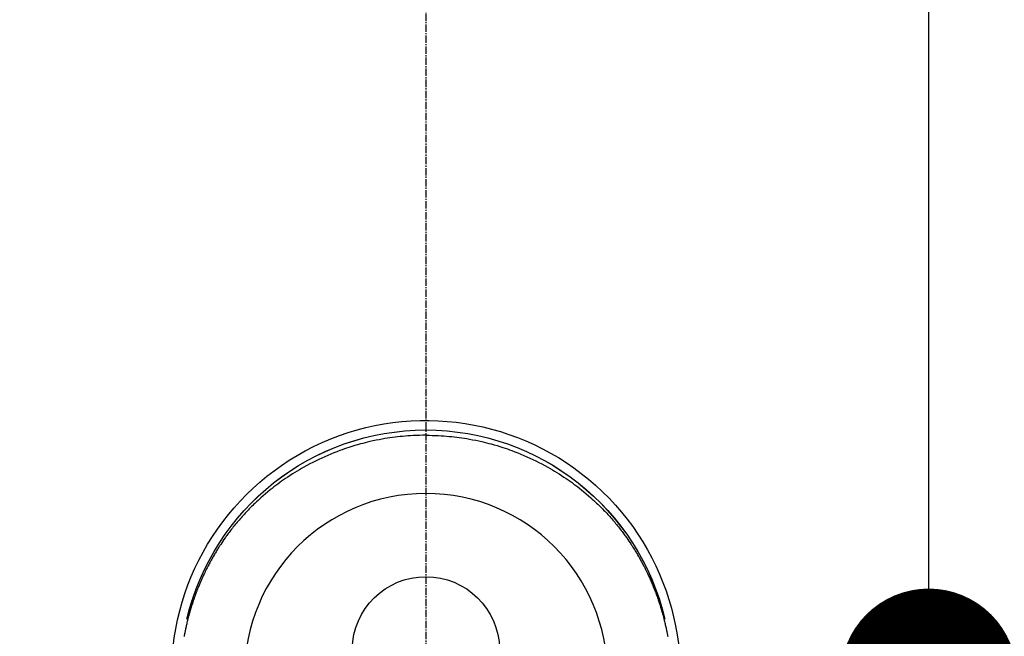
# Model space of a CAD drawing. Units: millimetres. Extents: x -109 to 26472, y -120 to 8847.
# Drawn here: x 15673 to 15773, y 6946 to 7009 of the extents above; entities that cross this region are included whole.
import ezdxf

# ---------------------------------------------------------------- set-up
doc = ezdxf.new("R2010")
doc.units = ezdxf.units.MM
doc.linetypes.add('CENTER2', pattern=[1.125, 0.75, -0.125, 0.125, -0.125])
doc.layers.get('DEFPOINTS').update_dxf_attribs({"color": 146})
for name, color, linetype in [('150-機器', 8, 'Continuous'), ('160-文字', 254, 'Continuous'), ('166-寸法B', 11, 'Continuous')]:
    doc.layers.add(name, color=color, linetype=linetype)
doc.styles.add('KH001', font='txt')
doc.dimstyles.new('KH1xx030', dxfattribs={"dimscale": 30, "dimtxt": 2, "dimasz": 0.6, "dimexe": 0.3, "dimexo": 1.2, "dimgap": 0.5, "dimtad": 3, "dimdec": 1, "dimdsep": 46, "dimlunit": 6, "dimtxsty": 'KH001', "dimblk": 'DOT', "dimcen": 1, "dimdle": 1, "dimclrd": 256, "dimclre": 256, "dimclrt": 256, "dimadec": 0, "dimazin": 0, "dimtfac": 1, "dimtdec": 1, "dimtix": 1, "dimtmove": 2, "dimatfit": 3, "dimldrblk": 'CLOSEDBLANK', "dimfxl": 1, "dimtolj": 1, "dimtzin": 0, "dimlwd": -1, "dimlwe": -1, "dimarcsym": 0})

# ---------------------------------------------------------------- blocks, each defined once
blk = doc.blocks.new('F402_H')
at = {"layer": '150-機器', "color": 161, "linetype": 'CENTER2'}
blk.add_line((0, 136.025825), (0, -355.415741), dxfattribs=at)
at = {"layer": '150-機器', "color": 13, "linetype": 'Continuous'}
for points in [[(0.003626, 24.427165), (-0.31691, 24.422196), (-0.637392, 24.415923), (-0.957765, 24.407043), (-1.277973, 24.394253), (-1.554035, 24.379273), (-1.829914, 24.360755), (-2.105591, 24.339038), (-2.381046, 24.314464), (-2.63481, 24.28933), (-2.888279, 24.261673), (-3.141461, 24.23149), (-3.394358, 24.198771), (-3.657061, 24.162043), (-3.919334, 24.122554), (-4.181173, 24.080281), (-4.442576, 24.035205), (-4.759466, 23.976685), (-5.075545, 23.914096), (-5.390801, 23.847482), (-5.705226, 23.776891), (-5.942972, 23.720746), (-6.180132, 23.662318), (-6.416711, 23.601584), (-6.652712, 23.538523), (-6.95152, 23.455134), (-7.249264, 23.368132), (-7.545943, 23.277563), (-7.841557, 23.183465), (-8.072588, 23.107209), (-8.302851, 23.02877), (-8.532357, 22.94814), (-8.761118, 22.86531), (-9.070935, 22.749163), (-9.379179, 22.629009), (-9.685825, 22.504828), (-9.990855, 22.376606), (-10.293506, 22.244611), (-10.594333, 22.108633), (-10.893376, 21.968758), (-11.190671, 21.82507), (-11.505469, 21.667911), (-11.818076, 21.506565), (-12.128405, 21.340905), (-12.436366, 21.170805), (-12.665371, 21.040476), (-12.892937, 20.907724), (-13.119116, 20.772618), (-13.343958, 20.635226), (-13.585856, 20.484034), (-13.826103, 20.3303), (-14.064643, 20.173941), (-14.301417, 20.014872), (-14.500392, 19.878064), (-14.698002, 19.739335), (-14.894296, 19.598745), (-15.089326, 19.456354), (-15.284526, 19.311118), (-15.478307, 19.164041), (-15.670585, 19.015015), (-15.861278, 18.863926), (-16.102098, 18.668159), (-16.340219, 18.469148), (-16.575741, 18.267058), (-16.808764, 18.062053), (-16.956538, 17.92945), (-17.103237, 17.795694), (-17.248811, 17.660724), (-17.393213, 17.52448), (-17.520264, 17.402591), (-17.64638, 17.279751), (-17.771578, 17.155978), (-17.89588, 17.031288), (-18.003659, 16.921729), (-18.110744, 16.811504), (-18.217115, 16.700589), (-18.322747, 16.588962), (-18.427164, 16.477115), (-18.530847, 16.364595), (-18.633831, 16.251433), (-18.73615, 16.137659), (-18.837842, 16.023283), (-18.938844, 15.908307), (-19.039108, 15.792689), (-19.138582, 15.676383), (-19.236989, 15.559661), (-19.334593, 15.442274), (-19.431434, 15.324253), (-19.52755, 15.205633), (-19.622879, 15.086547), (-19.717493, 14.966902), (-19.811385, 14.84669), (-19.90455, 14.725905), (-19.983706, 14.622079), (-20.062303, 14.517834), (-20.140316, 14.413152), (-20.217719, 14.308014), (-20.278661, 14.2243), (-20.339211, 14.140306), (-20.399369, 14.056031), (-20.459141, 13.971477), (-20.573955, 13.806812), (-20.687452, 13.641238), (-20.799728, 13.474833), (-20.91088, 13.307669), (-20.958642, 13.235112), (-21.006169, 13.162405), (-21.053424, 13.089522), (-21.100377, 13.016441), (-21.158558, 12.92488), (-21.216253, 12.833013), (-21.273482, 12.740853), (-21.330267, 12.648418), (-21.386594, 12.555775), (-21.44251, 12.462885), (-21.498031, 12.369758), (-21.553175, 12.276405), (-21.607953, 12.182844), (-21.662368, 12.089076), (-21.716418, 11.995095), (-21.7701, 11.900901), (-21.823475, 11.806383), (-21.87645, 11.711642), (-21.928985, 11.616658), (-21.98104, 11.521408), (-22.032446, 11.426142), (-22.083376, 11.330621), (-22.133878, 11.234872), (-22.184002, 11.138923), (-22.223895, 11.061943), (-22.26355, 10.984843), (-22.30295, 10.907612), (-22.342082, 10.830242), (-22.409917, 10.694473), (-22.476911, 10.558289), (-22.543064, 10.421693), (-22.608376, 10.28469), (-22.66367, 10.166936), (-22.718326, 10.048888), (-22.772362, 9.930554), (-22.825799, 9.811944), (-22.878613, 9.693173), (-22.930825, 9.57414), (-22.982386, 9.454826), (-23.033248, 9.335209), (-23.075161, 9.235118), (-23.116615, 9.134837), (-23.157651, 9.034383), (-23.19831, 8.933774), (-23.230564, 8.853247), (-23.262594, 8.772632), (-23.294398, 8.691927), (-23.325972, 8.61113), (-23.349533, 8.550386), (-23.372946, 8.489586), (-23.396185, 8.428719), (-23.419224, 8.367776), (-23.464614, 8.245722), (-23.509229, 8.123381), (-23.553224, 8.000814), (-23.596753, 7.878075), (-23.62557, 7.796177), (-23.654172, 7.714206), (-23.68249, 7.632138), (-23.710451, 7.549946), (-23.751666, 7.426377), (-23.792087, 7.302546), (-23.831833, 7.178493), (-23.871025, 7.054261), (-23.909751, 6.929841), (-23.947957, 6.805266), (-23.985598, 6.680519), (-24.022623, 6.555584), (-24.047016, 6.471937), (-24.071109, 6.388204), (-24.094896, 6.304385), (-24.118369, 6.220473), (-24.164296, 6.052646), (-24.208997, 5.884489), (-24.252516, 5.71602), (-24.294901, 5.54726), (-24.320871, 5.441449), (-24.346395, 5.335532), (-24.371481, 5.229511), (-24.396132, 5.123384), (-24.420401, 5.017073), (-24.444247, 4.910666), (-24.467598, 4.804152), (-24.490382, 4.697514), (-24.508179, 4.612063), (-24.525665, 4.526547), (-24.542965, 4.440992), (-24.560197, 4.355422), (-24.568781, 4.312806), (-24.57733, 4.270183), (-24.585789, 4.227543), (-24.594107, 4.184875), (-24.602275, 4.142025), (-24.610291, 4.099146), (-24.618193, 4.056245), (-24.626022, 4.01333), (-24.641555, 3.927365)], [(0.003626, 24.427165), (0.324163, 24.422196), (0.644646, 24.415923), (0.965017, 24.407043), (1.285227, 24.394253), (1.561288, 24.379273), (1.837167, 24.360755), (2.112845, 24.339038), (2.3883, 24.314464), (2.642064, 24.28933), (2.895533, 24.261673), (3.148714, 24.23149), (3.401611, 24.198771), (3.664315, 24.162043), (3.926587, 24.122554), (4.188426, 24.080281), (4.44983, 24.035205), (4.76672, 23.976685), (5.082797, 23.914096), (5.398054, 23.847482), (5.71248, 23.776891), (5.950226, 23.720746), (6.187386, 23.662318), (6.423964, 23.601584), (6.659966, 23.538523), (6.958774, 23.455134), (7.256517, 23.368132), (7.553197, 23.277563), (7.848811, 23.183465), (8.079841, 23.107209), (8.310105, 23.02877), (8.539611, 22.94814), (8.768371, 22.86531), (9.078188, 22.749163), (9.386432, 22.629009), (9.693079, 22.504828), (9.998108, 22.376606), (10.300759, 22.244611), (10.601587, 22.108633), (10.90063, 21.968758), (11.197925, 21.82507), (11.512721, 21.667911), (11.825329, 21.506565), (12.135659, 21.340905), (12.443619, 21.170805), (12.672625, 21.040476), (12.900191, 20.907724), (13.126369, 20.772618), (13.351211, 20.635226), (13.593109, 20.484034), (13.833357, 20.3303), (14.071897, 20.173941), (14.308671, 20.014872), (14.507646, 19.878064), (14.705255, 19.739335), (14.90155, 19.598745), (15.09658, 19.456354), (15.29178, 19.311118), (15.485561, 19.164041), (15.677839, 19.015015), (15.868532, 18.863926), (16.109351, 18.668159), (16.347472, 18.469148), (16.582995, 18.267058), (16.816018, 18.062053), (16.963792, 17.92945), (17.11049, 17.795694), (17.256064, 17.660724), (17.400467, 17.52448), (17.527517, 17.402591), (17.653632, 17.279751), (17.778831, 17.155978), (17.903133, 17.031288), (18.010912, 16.921729), (18.117998, 16.811504), (18.224369, 16.700589), (18.330001, 16.588962), (18.434418, 16.477115), (18.538101, 16.364595), (18.641084, 16.251433), (18.743404, 16.137659), (18.845095, 16.023283), (18.946098, 15.908307), (19.046362, 15.792689), (19.145836, 15.676383), (19.244242, 15.559661), (19.341847, 15.442274), (19.438688, 15.324253), (19.534804, 15.205633), (19.630133, 15.086547), (19.724747, 14.966902), (19.818639, 14.84669), (19.911804, 14.725905), (19.990959, 14.622079), (20.069556, 14.517834), (20.14757, 14.413152), (20.224973, 14.308014), (20.285915, 14.2243), (20.346463, 14.140306), (20.406623, 14.056031), (20.466395, 13.971477), (20.581208, 13.806812), (20.694705, 13.641238), (20.806981, 13.474833), (20.918133, 13.307669), (20.965896, 13.235112), (21.013422, 13.162405), (21.060678, 13.089522), (21.107631, 13.016441), (21.165812, 12.92488), (21.223506, 12.833013), (21.280735, 12.740853), (21.337521, 12.648418), (21.393847, 12.555775), (21.449763, 12.462885), (21.505284, 12.369758), (21.560429, 12.276405), (21.615207, 12.182844), (21.669621, 12.089076), (21.723671, 11.995095), (21.777354, 11.900901), (21.830728, 11.806383), (21.883703, 11.711642), (21.936239, 11.616658), (21.988294, 11.521408), (22.039699, 11.426142), (22.090628, 11.330621), (22.14113, 11.234872), (22.191255, 11.138923), (22.231149, 11.061943), (22.270803, 10.984843), (22.310204, 10.907612), (22.349336, 10.830242), (22.41717, 10.694473), (22.484164, 10.558289), (22.550318, 10.421693), (22.615629, 10.28469), (22.670924, 10.166936), (22.72558, 10.048888), (22.779615, 9.930554), (22.833052, 9.811944), (22.885866, 9.693173), (22.938078, 9.57414), (22.98964, 9.454826), (23.040502, 9.335209), (23.082415, 9.235118), (23.123869, 9.134837), (23.164905, 9.034383), (23.205564, 8.933774), (23.237816, 8.853247), (23.269847, 8.772632), (23.301652, 8.691927), (23.333225, 8.61113), (23.356786, 8.550386), (23.3802, 8.489586), (23.403439, 8.428719), (23.426478, 8.367776), (23.471867, 8.245722), (23.516482, 8.123381), (23.560476, 8.000814), (23.604007, 7.878075), (23.632823, 7.796177), (23.661425, 7.714206), (23.689743, 7.632138), (23.717705, 7.549946), (23.75892, 7.426377), (23.799341, 7.302546), (23.839087, 7.178493), (23.878279, 7.054261), (23.917003, 6.929841), (23.955211, 6.805266), (23.992852, 6.680519), (24.029877, 6.555584), (24.054269, 6.471937), (24.078363, 6.388204), (24.102149, 6.304385), (24.125623, 6.220473), (24.17155, 6.052646), (24.21625, 5.884489), (24.25977, 5.71602), (24.302154, 5.54726), (24.328123, 5.441449), (24.353649, 5.335532), (24.378734, 5.229511), (24.403386, 5.123384), (24.427654, 5.017073), (24.4515, 4.910666), (24.474851, 4.804152), (24.497636, 4.697514), (24.515431, 4.612063), (24.532919, 4.526547), (24.550218, 4.440992), (24.56745, 4.355422), (24.576035, 4.312806), (24.584583, 4.270183), (24.593043, 4.227543), (24.60136, 4.184875), (24.609528, 4.142025), (24.617544, 4.099146), (24.625447, 4.056245), (24.633276, 4.01333), (24.648809, 3.927365)], [(24.346764, 5.708831), (24.344769, 5.71681), (24.343772, 5.719802), (24.342775, 5.723791), (24.341777, 5.727781), (24.34078, 5.730773), (24.34078, 5.734762), (24.339783, 5.738752), (24.338785, 5.741744), (24.337788, 5.745733), (24.33679, 5.749723), (24.335793, 5.752715), (24.335793, 5.756704), (24.334796, 5.759696), (24.333798, 5.763686), (24.332801, 5.767675), (24.331804, 5.770667), (24.330806, 5.774656), (24.329809, 5.778646), (24.329809, 5.781638), (24.328812, 5.785627), (24.327814, 5.788619), (24.326817, 5.792609), (24.32582, 5.796598), (24.324822, 5.79959), (24.323825, 5.80358), (24.322828, 5.807569), (24.322828, 5.810561), (24.32183, 5.814551), (24.320833, 5.81854), (24.319835, 5.821532), (24.318838, 5.825521), (24.317841, 5.828513), (24.316843, 5.832503), (24.316843, 5.836492), (24.315846, 5.839484), (24.314849, 5.843474), (24.313851, 5.847463), (24.312854, 5.850455), (24.311857, 5.854445), (24.310859, 5.858434), (24.309862, 5.861426), (24.309862, 5.865416), (24.308865, 5.868408), (24.307867, 5.872397), (24.30687, 5.876386), (24.305872, 5.879379), (24.304875, 5.883368), (24.303878, 5.887357), (24.30288, 5.890349), (24.30288, 5.894339), (24.301883, 5.897331), (24.300886, 5.90132), (24.299888, 5.90531), (24.298891, 5.908302), (24.297894, 5.912291), (24.296896, 5.916281), (24.295899, 5.919273), (24.295899, 5.923262), (24.294902, 5.927251), (24.293904, 5.930244), (24.292907, 5.934233), (24.29191, 5.937225), (24.290912, 5.941214), (24.289915, 5.945204), (24.288917, 5.948196), (24.288917, 5.952185), (24.28792, 5.956175), (24.286923, 5.959167), (24.285925, 5.963156), (24.284928, 5.967146), (24.283931, 5.970138), (24.282933, 5.974127), (24.281936, 5.977119), (24.280939, 5.981109), (24.280939, 5.985098), (24.279941, 5.98809), (24.278944, 5.992079), (24.277947, 5.996069), (24.276949, 5.999061), (24.275952, 6.00305), (24.274955, 6.00704), (24.273957, 6.010032), (24.27296, 6.014021), (24.271962, 6.017013), (24.271962, 6.021003), (24.270965, 6.024992), (24.269968, 6.027984), (24.26897, 6.031974), (24.267973, 6.035963), (24.266976, 6.038955), (24.265978, 6.042945), (24.264981, 6.046934), (24.263984, 6.049926), (24.262986, 6.053915), (24.262986, 6.056907), (24.261989, 6.060897), (24.260992, 6.064886), (24.259994, 6.067878), (24.258997, 6.071868), (24.258, 6.075857), (24.257002, 6.078849), (24.256005, 6.082839), (24.255007, 6.086828), (24.25401, 6.08982), (24.253013, 6.09381), (24.253013, 6.096802), (24.252015, 6.100791), (24.251018, 6.10478), (24.250021, 6.107773), (24.249023, 6.111762), (24.248026, 6.115751), (24.247029, 6.118743), (24.246031, 6.122733), (24.245034, 6.126722), (24.244037, 6.129714), (24.243039, 6.133704), (24.243039, 6.136696), (24.242042, 6.140685), (24.241045, 6.144675), (24.240047, 6.147667), (24.23905, 6.151656), (24.238052, 6.155645), (24.237055, 6.158638), (24.236058, 6.162627), (24.23506, 6.166616), (24.234063, 6.169608), (24.233066, 6.173598), (24.232068, 6.17659), (24.232068, 6.180579), (24.231071, 6.184569), (24.230074, 6.187561), (24.229076, 6.19155), (24.228079, 6.19554), (24.227082, 6.198532), (24.226084, 6.202521), (24.225087, 6.206511), (24.224089, 6.209503), (24.223092, 6.213492), (24.222095, 6.216484), (24.221097, 6.220473), (24.2201, 6.224463), (24.219103, 6.227455), (24.219103, 6.231444), (24.218105, 6.235434), (24.217108, 6.238426), (24.216111, 6.242415), (24.215113, 6.245407), (24.214116, 6.249397), (24.213119, 6.253386), (24.212121, 6.256378), (24.211124, 6.260368), (24.210127, 6.264357), (24.209129, 6.267349), (24.208132, 6.271339), (24.207134, 6.275328), (24.206137, 6.27832), (24.20514, 6.282309), (24.204142, 6.285301), (24.204142, 6.289291), (24.203145, 6.29328), (24.202148, 6.296272), (24.20115, 6.300262), (24.200153, 6.304251), (24.199156, 6.307243), (24.198158, 6.311233), (24.197161, 6.315222), (24.196164, 6.318214), (24.195166, 6.322204), (24.194169, 6.325196), (24.193172, 6.329185), (24.192174, 6.333174), (24.191177, 6.336166), (24.190179, 6.340156), (24.189182, 6.344145), (24.188185, 6.347137), (24.187187, 6.351127), (24.187187, 6.355116), (24.18619, 6.358108), (24.185193, 6.362098), (24.184195, 6.36509), (24.183198, 6.369079), (24.182201, 6.373069), (24.181203, 6.376061), (24.180206, 6.38005), (24.179209, 6.384039), (24.178211, 6.387032), (24.177214, 6.391021), (24.176217, 6.394013), (24.175219, 6.398002), (24.174222, 6.401992), (24.173224, 6.404984), (24.172227, 6.408973), (24.17123, 6.412963), (24.170232, 6.415955), (24.169235, 6.419944), (24.168238, 6.423934), (24.16724, 6.426926), (24.166243, 6.430915), (24.165246, 6.433907), (24.165246, 6.437897), (24.164248, 6.441886), (24.163251, 6.444878), (24.162254, 6.448867), (24.161256, 6.452857), (24.160259, 6.455849), (24.159262, 6.459838), (24.158264, 6.463828), (24.157267, 6.46682), (24.156269, 6.470809), (24.155272, 6.473801), (24.154275, 6.477791), (24.153277, 6.48178), (24.15228, 6.484772), (24.151283, 6.488762), (24.150285, 6.492751), (24.149288, 6.495743), (24.148291, 6.499732), (24.147293, 6.502725), (24.146296, 6.506714), (24.145299, 6.510703), (24.144301, 6.513695), (24.143304, 6.517685), (24.142306, 6.521674), (24.141309, 6.524666), (24.140312, 6.528656), (24.139314, 6.531648), (24.138317, 6.535637), (24.13732, 6.539627), (24.136322, 6.542619), (24.135325, 6.546608), (24.134328, 6.550598), (24.13333, 6.55359), (24.132333, 6.557579), (24.131336, 6.561568), (24.130338, 6.56456), (24.129341, 6.56855), (24.128344, 6.571542), (24.127346, 6.575531), (24.127346, 6.579521), (24.126349, 6.582513), (24.125351, 6.586502), (24.124354, 6.590492), (24.123357, 6.593484), (24.122359, 6.597473), (24.121362, 6.600465), (24.120365, 6.604455), (24.119367, 6.608444), (24.11837, 6.611436), (24.117373, 6.615426), (24.116375, 6.619415), (24.115378, 6.622407), (24.114381, 6.626396), (24.113383, 6.629388), (24.112386, 6.633378), (24.111389, 6.637367), (24.110391, 6.640359), (24.109394, 6.644349), (24.108396, 6.648338), (24.107399, 6.65133), (24.106402, 6.65532), (24.105404, 6.658312), (24.104407, 6.662301), (24.10341, 6.666291), (24.102412, 6.669283), (24.101415, 6.673272), (24.100418, 6.677261), (24.09942, 6.680254), (24.098423, 6.684243), (24.097426, 6.687235), (24.096428, 6.691224), (24.095431, 6.695214), (24.094434, 6.698206), (24.093436, 6.702195), (24.092439, 6.706185), (24.091441, 6.709177), (24.090444, 6.713166), (24.089447, 6.716158), (24.088449, 6.720148), (24.087452, 6.724137), (24.086455, 6.727129), (24.085457, 6.731119), (24.08446, 6.735108), (24.083463, 6.7381), (24.082465, 6.742089), (24.081468, 6.745081), (24.080471, 6.749071), (24.079473, 6.75306), (24.078476, 6.756052), (24.077479, 6.760042), (24.076481, 6.764031), (24.074486, 6.767023), (24.073489, 6.771013), (24.072492, 6.774005), (24.071494, 6.777994), (24.070497, 6.781984), (24.0695, 6.784976), (24.068502, 6.788965), (24.067505, 6.792954), (24.066508, 6.795947), (24.06551, 6.799936), (24.064513, 6.802928), (24.063516, 6.806917), (24.062518, 6.810907), (24.061521, 6.813899), (24.060523, 6.817888), (24.059526, 6.82088), (24.058529, 6.82487), (24.057531, 6.828859), (24.056534, 6.831851), (24.055537, 6.835841), (24.054539, 6.83983), (24.053542, 6.842822), (24.052545, 6.846812), (24.051547, 6.849804), (24.05055, 6.853793), (24.049553, 6.857782), (24.048555, 6.860775), (24.047558, 6.864764), (24.046561, 6.868753), (24.045563, 6.871745), (24.044566, 6.875735), (24.043568, 6.878727), (24.042571, 6.882716), (24.041574, 6.886706), (24.040576, 6.889698), (24.039579, 6.893687), (24.038582, 6.896679), (24.037584, 6.900669), (24.036587, 6.904658), (24.03559, 6.90765), (24.033595, 6.91164), (24.032598, 6.915629), (24.0316, 6.918621), (24.030603, 6.92261), (24.029606, 6.925603), (24.028608, 6.929592), (24.027611, 6.933581), (24.026613, 6.936573), (24.025616, 6.940563), (24.024619, 6.943555), (24.023621, 6.947544), (24.022624, 6.951534), (24.021627, 6.954526), (24.020629, 6.958515), (24.019632, 6.962505), (24.018635, 6.965497), (24.017637, 6.969486), (24.01664, 6.972478), (24.015643, 6.976468), (24.014645, 6.980457), (24.013648, 6.983449), (24.012651, 6.987438), (24.011653, 6.99043), (24.009658, 6.99442), (24.008661, 6.998409), (24.007664, 7.001401), (24.006666, 7.005391), (24.005669, 7.00938), (24.004672, 7.012372), (24.003674, 7.016362), (24.002677, 7.019354), (24.00168, 7.023343), (24.000682, 7.027333), (23.999685, 7.030325), (23.998688, 7.034314), (23.99769, 7.037306), (23.996693, 7.041296), (23.995696, 7.045285), (23.994698, 7.048277), (23.993701, 7.052266), (23.992703, 7.055258), (23.990709, 7.059248), (23.989711, 7.063237), (23.988714, 7.066229), (23.987717, 7.070219), (23.986719, 7.074208), (23.985722, 7.0772), (23.984725, 7.08119), (23.983727, 7.084182), (23.98273, 7.088171), (23.981733, 7.092161), (23.980735, 7.095153), (23.979738, 7.099142), (23.97874, 7.102134), (23.977743, 7.106124), (23.976746, 7.110113), (23.975748, 7.113105), (23.973754, 7.117094), (23.972756, 7.120086), (23.971759, 7.124076), (23.970762, 7.128065), (23.969764, 7.131057), (23.968767, 7.135047), (23.96777, 7.138039), (23.966772, 7.142028), (23.965775, 7.146018), (23.964778, 7.14901), (23.96378, 7.152999), (23.962783, 7.156989), (23.961785, 7.159981), (23.960788, 7.16397), (23.958793, 7.166962), (23.957796, 7.170952), (23.956799, 7.174941), (23.955801, 7.177933), (23.954804, 7.181922), (23.953807, 7.184914), (23.952809, 7.188904), (23.951812, 7.192893), (23.950815, 7.195885), (23.949817, 7.199875), (23.94882, 7.202867), (23.947823, 7.206856), (23.946825, 7.210846), (23.94483, 7.213838), (23.943833, 7.217827), (23.942836, 7.220819), (23.941838, 7.224809), (23.940841, 7.228798), (23.939844, 7.23179), (23.938846, 7.235779), (23.937849, 7.238772), (23.936852, 7.242761), (23.935854, 7.24675), (23.934857, 7.249742), (23.932862, 7.253732), (23.931865, 7.256724), (23.930868, 7.260713), (23.92987, 7.264703), (23.928873, 7.267695), (23.927875, 7.271684), (23.926878, 7.274676), (23.925881, 7.278666), (23.924883, 7.282655), (23.923886, 7.285647), (23.922889, 7.289637), (23.920894, 7.292629), (23.919897, 7.296618), (23.918899, 7.300607), (23.917902, 7.3036), (23.916905, 7.307589), (23.915907, 7.310581), (23.91491, 7.31457), (23.913913, 7.31856), (23.912915, 7.321552), (23.911918, 7.325541), (23.909923, 7.329531), (23.908926, 7.332523), (23.907928, 7.336512), (23.906931, 7.339504), (23.905934, 7.343494), (23.904936, 7.347483), (23.903939, 7.350475), (23.902942, 7.354465), (23.901944, 7.357457), (23.900947, 7.361446), (23.898952, 7.365435), (23.897955, 7.368428), (23.896957, 7.372417), (23.89596, 7.375409), (23.894963, 7.379398), (23.893965, 7.38239), (23.892968, 7.38638), (23.891971, 7.390369), (23.890973, 7.393361), (23.888979, 7.397351), (23.887981, 7.400343), (23.886984, 7.404332), (23.885987, 7.408322), (23.884989, 7.411314), (23.883992, 7.415303), (23.882995, 7.418295), (23.881997, 7.422285), (23.881, 7.426274), (23.879005, 7.429266), (23.878008, 7.433256), (23.87701, 7.436248), (23.876013, 7.440237), (23.875016, 7.444226), (23.874018, 7.447218), (23.873021, 7.451208), (23.872024, 7.4542), (23.870029, 7.458189), (23.869032, 7.462179), (23.868034, 7.465171), (23.867037, 7.46916), (23.86604, 7.472152), (23.865042, 7.476142), (23.864045, 7.480131), (23.863047, 7.483123), (23.861053, 7.487113), (23.860055, 7.490105), (23.859058, 7.494094), (23.858061, 7.498083), (23.857063, 7.501076), (23.856066, 7.505065), (23.855069, 7.508057), (23.854071, 7.512046), (23.852077, 7.515039), (23.851079, 7.519028), (23.850082, 7.52202), (23.849085, 7.525012), (23.848087, 7.529001), (23.84709, 7.531994), (23.846092, 7.533988), (23.846092, 7.53698), (23.845095, 7.538975), (23.844098, 7.541967), (23.8431, 7.543962), (23.842103, 7.548949), (23.838114, 7.561914)]]:
    blk.add_lwpolyline(points, dxfattribs=at)
for centre, radius, start, end in [((0.000001, 0.000001), 25.931468, 0, 197.724375), ((0, -0.056771), 25.020133, 13.32289, 166.67711), ((0.007253, -0.056771), 25.020133, 13.32289, 166.67711), ((0.003626, 2.506945), 7.514445, 1.098034, 178.901966)]:
    blk.add_arc(centre, radius, start, end, dxfattribs=at)
at = {"layer": 'DEFPOINTS'}
blk.add_circle((0, 0), 18.5, dxfattribs=at)
blk = doc.blocks.new('_Dot')
at = {"color": 0, "linetype": 'ByBlock', "lineweight": -2}
blk.add_line((-0.5, 0), (-1, 0), dxfattribs=at)
at = {"color": 0, "linetype": 'ByBlock', "const_width": 0.5}
blk.add_lwpolyline([(-0.25, 0, 1), (0.25, 0, 1)], format="xyb", close=True, dxfattribs=at)
blk = doc.blocks.new('*D484')
at = {"layer": '166-寸法B', "transparency": 16777216}
for p, q in [((15793.012588, 7161.56909), (15756.679994, 7161.56909)), ((15765.679994, 6959.56909), (15765.679994, 7143.56909)), ((15793.012588, 6941.56909), (15756.679994, 6941.56909))]:
    blk.add_line(p, q, dxfattribs=at)
at = {"layer": 'DEFPOINTS', "color": 0, "transparency": 16777216}
for p in [(15765.679994, 7161.56909), (15829.012588, 7161.56909), (15829.012588, 6941.56909)]:
    blk.add_point(p, dxfattribs=at)
at = {"layer": '166-寸法B', "transparency": 16777216, "xscale": 18, "yscale": 18, "zscale": 18}
for p, rotation in [((15765.679994, 7161.56909), 90), ((15765.679994, 6941.56909), 270)]:
    blk.add_blockref('_Dot', p, dxfattribs=dict(at, rotation=rotation))
at = {"layer": '166-寸法B', "transparency": 16777216, "insert": (15720.679994, 7091.112894), "char_height": 60, "attachment_point": 5, "rotation": 90, "style": 'KH001'}
blk.add_mtext('\\A1;220', dxfattribs=at)
blk = doc.blocks.new('_ClosedBlank')
at = {"color": 0, "linetype": 'ByBlock', "lineweight": -2}
for p, q in [((-1, 0.166667), (0, 0)), ((-1, 0.166667), (-1, -0.166667)), ((0, 0), (-1, -0.166667))]:
    blk.add_line(p, q, dxfattribs=at)

msp = doc.modelspace()

# ---------------------------------------------------------------- block references
at = {"layer": '150-機器', "xscale": -1}
msp.add_blockref('F402_H', (15714.44, 6941.76), dxfattribs=at)

# ---------------------------------------------------------------- dimensions: what is measured, and where the dimension line sits
at = {"layer": '166-寸法B'}
dim = msp.add_linear_dim(base=(15765.68, 7161.57), p1=(15829.01, 6941.57), p2=(15829.01, 7161.57), angle=90, dimstyle='KH1xx030', override={"dimtmove": 1}, dxfattribs=at)
dim.commit()
dim.dimension.update_dxf_attribs({"geometry": '*D484', "text_midpoint": (15765.68, 7091.11), "dimtype": 160})

# ---------------------------------------------------------------- leaders
at = {"layer": '160-文字', "annotation_type": 0, "has_hookline": 1, "hookline_direction": 1, "text_width": 736.08}
msp.add_leader([(16028.52, 6974.36), (15054.64, 7854.12), (15054.04, 7854.12)], dimstyle='KH1xx030', override={"dimgap": 0.5, "dimtad": 1}, dxfattribs=at)

doc.saveas('drawing.dxf')
